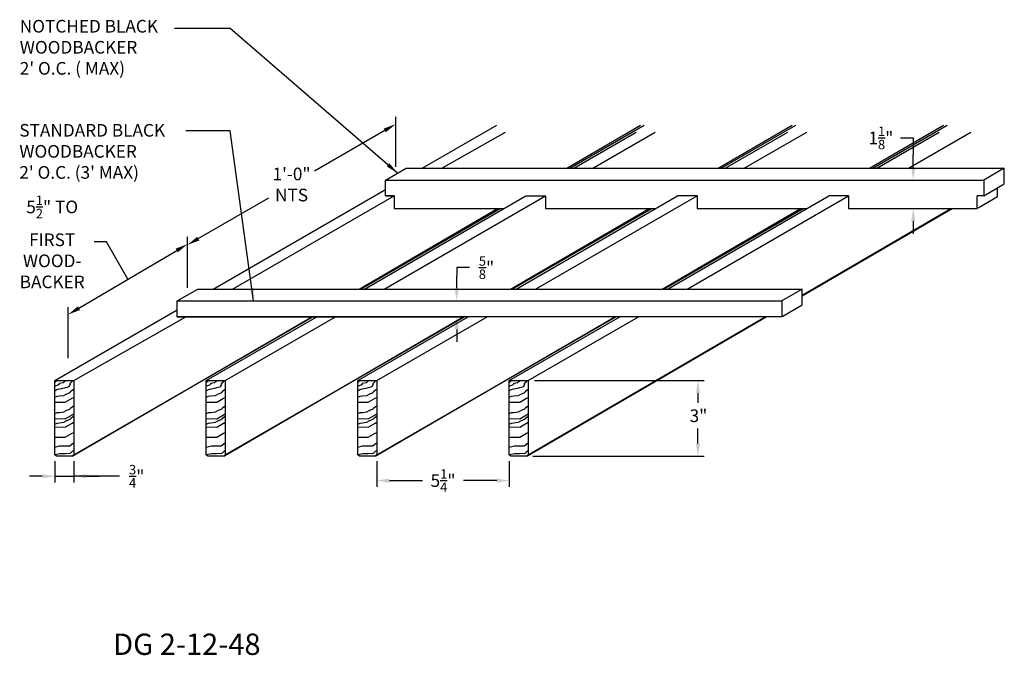
# Model space of a CAD drawing. Units: inches. Extents: x 36123 to 41903, y -9350 to -5915.
# Drawn here: x 36257 to 36296, y -6802 to -6777 of the extents above; entities that cross this region are included whole.
import ezdxf

# ---------------------------------------------------------------- set-up
doc = ezdxf.new("R2010")
doc.units = ezdxf.units.IN
doc.header["$LTSCALE"] = 0.0625
doc.header["$MEASUREMENT"] = 0
for name, color, linetype in [('Boards', 32, 'Continuous'), ('Dimensions', 6, 'Continuous'), ('Notes', 12, 'Continuous'), ('Woodbackers', 87, 'Continuous')]:
    doc.layers.add(name, color=color, linetype=linetype)
doc.styles.add('RomanS', font='arial.ttf')
doc.styles.get("Standard").update_dxf_attribs({"font": 'arial.ttf', "height": 3})
doc.dimstyles.new('00 Std Half inch equals foot', dxfattribs={"dimscale": 48, "dimtxt": 0.0625, "dimasz": 0.0625, "dimexe": 0.03125, "dimexo": 0.03125, "dimgap": 0.03125, "dimtad": 0, "dimtih": 1, "dimtoh": 1, "dimdec": 4, "dimzin": 3, "dimdsep": 46, "dimlunit": 4, "dimtxsty": 'RomanS', "dimcen": 0.09375, "dimdle": 0.125, "dimadec": 0, "dimazin": 0, "dimtfac": 0.75, "dimtdec": 4, "dimtofl": 0, "dimtmove": 1, "dimatfit": 3, "dimfxl": 0, "dimfrac": 1, "dimtolj": 1, "dimtzin": 0, "dimarcsym": 0})

# ---------------------------------------------------------------- blocks, each defined once
blk = doc.blocks.new('*D21')
at = {"layer": 'DefPoints', "color": 0, "ltscale": 12}
for p in [(36257.926, -6793.873), (36258.676, -6793.873), (36258.676, -6794.727)]:
    blk.add_point(p, dxfattribs=at)
at = {"layer": 'Dimensions', "color": 0, "lineweight": -2, "ltscale": 12}
for p, q in [((36257.926, -6794.123), (36257.926, -6794.977)), ((36258.676, -6794.123), (36258.676, -6794.977)), ((36257.426, -6794.727), (36256.926, -6794.727)), ((36257.926, -6794.727), (36258.676, -6794.727)), ((36260.485, -6794.727), (36258.676, -6794.727)), ((36259.176, -6794.727), (36259.676, -6794.727))]:
    blk.add_line(p, q, dxfattribs=at)
at = {"layer": 'Dimensions', "color": 0, "ltscale": 12}
for points in [[(36257.426, -6794.644), (36257.426, -6794.811), (36257.926, -6794.727)], [(36259.176, -6794.644), (36259.176, -6794.811), (36258.676, -6794.727)]]:
    blk.add_solid(points, dxfattribs=at)
at = {"layer": 'Dimensions', "color": 0, "ltscale": 12, "insert": (36261.17, -6794.727), "char_height": 0.5, "attachment_point": 5, "style": 'RomanS'}
blk.add_mtext('\\A1;{\\H0.75x;\\S3/4;}"', dxfattribs=at)
blk = doc.blocks.new('*D22')
at = {"layer": 'DefPoints', "color": 0, "ltscale": 12}
for p in [(36270.676, -6793.873), (36275.926, -6793.873), (36275.926, -6794.899)]:
    blk.add_point(p, dxfattribs=at)
at = {"layer": 'Dimensions', "color": 0, "lineweight": -2, "ltscale": 12}
for p, q in [((36270.676, -6794.123), (36270.676, -6795.149)), ((36275.926, -6794.123), (36275.926, -6795.149)), ((36271.176, -6794.899), (36272.49, -6794.899)), ((36275.426, -6794.899), (36274.113, -6794.899))]:
    blk.add_line(p, q, dxfattribs=at)
at = {"layer": 'Dimensions', "color": 0, "ltscale": 12}
for points in [[(36271.176, -6794.816), (36271.176, -6794.983), (36270.676, -6794.899)], [(36275.426, -6794.816), (36275.426, -6794.983), (36275.926, -6794.899)]]:
    blk.add_solid(points, dxfattribs=at)
at = {"layer": 'Dimensions', "color": 0, "ltscale": 12, "insert": (36273.301, -6794.899), "char_height": 0.5, "attachment_point": 5, "style": 'RomanS'}
blk.add_mtext('\\A1;5{\\H0.75x;\\S1/4;}"', dxfattribs=at)
blk = doc.blocks.new('*D23')
at = {"layer": 'DefPoints', "color": 0, "ltscale": 12}
for p in [(36276.676, -6790.935), (36276.614, -6793.935), (36283.398, -6793.935)]:
    blk.add_point(p, dxfattribs=at)
at = {"layer": 'Dimensions', "color": 0, "lineweight": -2, "ltscale": 12}
for p, q in [((36276.926, -6790.935), (36283.648, -6790.935)), ((36283.398, -6791.435), (36283.398, -6791.824)), ((36283.398, -6793.435), (36283.398, -6792.835)), ((36276.864, -6793.935), (36283.648, -6793.935))]:
    blk.add_line(p, q, dxfattribs=at)
at = {"layer": 'Dimensions', "color": 0, "ltscale": 12}
for points in [[(36283.315, -6791.435), (36283.482, -6791.435), (36283.398, -6790.935)], [(36283.315, -6793.435), (36283.482, -6793.435), (36283.398, -6793.935)]]:
    blk.add_solid(points, dxfattribs=at)
at = {"layer": 'Dimensions', "color": 0, "ltscale": 12, "insert": (36283.417, -6792.33), "char_height": 0.5, "attachment_point": 5, "style": 'RomanS'}
blk.add_mtext('\\A1;3"', dxfattribs=at)
blk = doc.blocks.new('*D24')
at = {"layer": 'DefPoints', "color": 0, "ltscale": 12}
for p in [(36270.616, -6787.787), (36270.554, -6788.412), (36273.843, -6788.412)]:
    blk.add_point(p, dxfattribs=at)
at = {"layer": 'Dimensions', "color": 0, "lineweight": -2, "ltscale": 12}
for p, q in [((36274.343, -6786.468), (36273.843, -6786.468)), ((36273.843, -6786.468), (36273.843, -6786.787)), ((36273.843, -6787.287), (36273.843, -6786.787)), ((36270.866, -6787.787), (36274.093, -6787.787)), ((36270.804, -6788.412), (36274.093, -6788.412)), ((36273.843, -6788.912), (36273.843, -6789.412))]:
    blk.add_line(p, q, dxfattribs=at)
at = {"layer": 'Dimensions', "color": 0, "ltscale": 12}
for points in [[(36273.76, -6787.287), (36273.926, -6787.287), (36273.843, -6787.787)], [(36273.76, -6788.912), (36273.926, -6788.912), (36273.843, -6788.412)]]:
    blk.add_solid(points, dxfattribs=at)
at = {"layer": 'Dimensions', "color": 0, "ltscale": 12, "insert": (36275.023, -6786.468), "char_height": 0.5, "attachment_point": 5, "style": 'RomanS'}
blk.add_mtext('\\A1;{\\H0.75x;\\S5/8;}"', dxfattribs=at)
blk = doc.blocks.new('*D25')
at = {"layer": 'DefPoints', "color": 0, "ltscale": 12}
for p in [(36291.549, -6783.001), (36291.924, -6783.001), (36291.549, -6784.126)]:
    blk.add_point(p, dxfattribs=at)
at = {"layer": 'Dimensions', "color": 0, "lineweight": -2, "ltscale": 12}
for p, q in [((36291.424, -6781.335), (36291.924, -6781.335)), ((36291.924, -6781.335), (36291.924, -6782.001)), ((36291.924, -6782.501), (36291.924, -6782.001)), ((36291.799, -6783.001), (36292.174, -6783.001)), ((36291.799, -6784.126), (36292.174, -6784.126)), ((36291.924, -6784.626), (36291.924, -6785.126))]:
    blk.add_line(p, q, dxfattribs=at)
at = {"layer": 'Dimensions', "color": 0, "ltscale": 12}
for points in [[(36291.841, -6782.501), (36292.008, -6782.501), (36291.924, -6783.001)], [(36291.841, -6784.626), (36292.008, -6784.626), (36291.924, -6784.126)]]:
    blk.add_solid(points, dxfattribs=at)
at = {"layer": 'Dimensions', "color": 0, "ltscale": 12, "insert": (36290.643, -6781.335), "char_height": 0.5, "attachment_point": 5, "style": 'RomanS'}
blk.add_mtext('\\A1;1{\\H0.75x;\\S1/8;}"', dxfattribs=at)
blk = doc.blocks.new('*D39')
at = {"layer": 'DefPoints', "color": 0, "ltscale": 12}
for p in [(36263.185, -6785.535), (36263.18, -6787.553), (36258.448, -6790.344)]:
    blk.add_point(p, dxfattribs=at)
at = {"layer": 'Dimensions', "color": 0, "lineweight": -2, "ltscale": 12}
for p, q in [((36259.978, -6785.449), (36259.478, -6785.449)), ((36260.819, -6786.93), (36259.978, -6785.449)), ((36263.181, -6787.262), (36263.185, -6785.244)), ((36258.883, -6788.072), (36262.754, -6785.789)), ((36258.449, -6790.054), (36258.453, -6788.036))]:
    blk.add_line(p, q, dxfattribs=at)
at = {"layer": 'Dimensions', "color": 0, "ltscale": 12}
for points in [[(36262.712, -6785.717), (36262.796, -6785.861), (36263.185, -6785.535)], [(36258.841, -6788), (36258.926, -6788.144), (36258.453, -6788.326)]]:
    blk.add_solid(points, dxfattribs=at)
at = {"layer": 'Dimensions', "color": 0, "ltscale": 12, "insert": (36257.822, -6785.449), "char_height": 0.5, "attachment_point": 5, "style": 'RomanS'}
blk.add_mtext('\\A1;5{\\H0.75x;\\S1/2;}" TO\\PFIRST\\PWOOD-\\PBACKER', dxfattribs=at)
blk = doc.blocks.new('*D43')
at = {"layer": 'DefPoints', "color": 0, "ltscale": 12}
for p in [(36271.428, -6780.785), (36271.432, -6782.767), (36263.18, -6787.553)]:
    blk.add_point(p, dxfattribs=at)
at = {"layer": 'Dimensions', "color": 0, "lineweight": -2, "ltscale": 12}
for p, q in [((36271.431, -6782.478), (36271.427, -6780.497)), ((36270.996, -6781.036), (36268.206, -6782.654)), ((36263.609, -6785.32), (36266.399, -6783.702)), ((36263.18, -6787.264), (36263.176, -6785.283))]:
    blk.add_line(p, q, dxfattribs=at)
at = {"layer": 'Dimensions', "color": 0, "ltscale": 12}
for points in [[(36270.954, -6780.964), (36271.037, -6781.108), (36271.428, -6780.785)], [(36263.567, -6785.248), (36263.651, -6785.392), (36263.176, -6785.571)]]:
    blk.add_solid(points, dxfattribs=at)
at = {"layer": 'Dimensions', "color": 0, "ltscale": 12, "insert": (36267.302, -6783.178), "char_height": 0.5, "attachment_point": 5, "style": 'RomanS'}
blk.add_mtext('\\A1;1\'-0"\\PNTS', dxfattribs=at)

msp = doc.modelspace()

# ---------------------------------------------------------------- linework, layer by layer
at = {"layer": 'Boards'}
for p, q in [((36272.48049, -6782.53262), (36275.43379, -6780.82754)), ((36278.19774, -6782.53262), (36281.12616, -6780.82754)), ((36278.31839, -6782.53262), (36281.27169, -6780.82754)), ((36284.19774, -6782.53262), (36287.12616, -6780.82754)), ((36284.31839, -6782.53262), (36287.27169, -6780.82754)), ((36290.19774, -6782.53262), (36293.12616, -6780.82754)), ((36290.31839, -6782.53262), (36293.27169, -6780.82754)), ((36273.25758, -6782.53262), (36275.76887, -6781.10318)), ((36278.48049, -6782.53262), (36280.95637, -6781.10318)), ((36279.23049, -6782.53262), (36281.70637, -6781.10318)), ((36284.48049, -6782.53262), (36286.95637, -6781.10318)), ((36285.23049, -6782.53262), (36287.70637, -6781.10318)), ((36290.48049, -6782.53262), (36292.95637, -6781.10318)), ((36291.73049, -6782.53262), (36294.20637, -6781.10318)), ((36264.19122, -6787.31844), (36271.02599, -6783.37238)), ((36264.96622, -6787.31844), (36271.36106, -6783.62637)), ((36270.19122, -6787.31844), (36276.58606, -6783.62637)), ((36270.96622, -6787.31844), (36277.36106, -6783.62637)), ((36276.19122, -6787.31844), (36282.58606, -6783.62637)), ((36276.96622, -6787.31844), (36283.36106, -6783.62637)), ((36282.19122, -6787.31844), (36288.58606, -6783.62637)), ((36282.96622, -6787.31844), (36289.36106, -6783.62637)), ((36269.97831, -6787.31844), (36275.46054, -6784.12637)), ((36270.02912, -6787.31844), (36275.55793, -6784.12637)), ((36275.97831, -6787.31844), (36281.46054, -6784.12637)), ((36276.02912, -6787.31844), (36281.55793, -6784.12637)), ((36281.97831, -6787.31844), (36287.46054, -6784.12637)), ((36282.02912, -6787.31844), (36287.55793, -6784.12637)), ((36287.52844, -6787.58038), (36293.46054, -6784.12637)), ((36287.52844, -6787.55427), (36293.4157, -6784.12637)), ((36257.92648, -6790.93539), (36262.77421, -6788.13655)), ((36258.61398, -6793.93539), (36268.09984, -6788.41219)), ((36258.67648, -6790.93539), (36263.10929, -6788.41219)), ((36258.67648, -6793.87289), (36268.13468, -6788.41219)), ((36263.92648, -6790.93539), (36268.29679, -6788.41219)), ((36264.61398, -6793.93539), (36274.09984, -6788.41219)), ((36264.67648, -6790.93539), (36269.04679, -6788.41219)), ((36264.67648, -6793.87289), (36274.13468, -6788.41219)), ((36269.92648, -6790.93539), (36274.29679, -6788.41219)), ((36270.61398, -6793.93539), (36280.09984, -6788.41219)), ((36270.67648, -6790.93539), (36275.04679, -6788.41219)), ((36270.67648, -6793.87289), (36280.13468, -6788.41219)), ((36275.92648, -6790.93539), (36280.29679, -6788.41219)), ((36276.61398, -6793.93539), (36286.09984, -6788.41219)), ((36276.67648, -6790.93539), (36281.04679, -6788.41219)), ((36276.67648, -6793.87289), (36286.055, -6788.41219))]:
    msp.add_line(p, q, dxfattribs=at)
at = {"layer": 'Boards', "ltscale": 12}
for points in [[(36271.36106, -6783.62637), (36271.36106, -6784.12637), (36275.72004, -6784.12637)], [(36277.36106, -6783.62637), (36277.36106, -6784.12637), (36281.72004, -6784.12637)], [(36283.36106, -6783.62637), (36283.36106, -6784.12637), (36287.72004, -6784.12637)], [(36289.36106, -6783.62637), (36289.36106, -6784.12637), (36294.45049, -6784.12637)], [(36294.45049, -6784.12637), (36294.45049, -6783.62637)], [(36257.92648, -6790.99047), (36257.94745, -6790.98437), (36257.94745, -6790.98437), (36257.98106, -6790.9691), (36257.98716, -6790.95994), (36257.98564, -6790.95536), (36257.99174, -6790.95078), (36257.99786, -6790.9462), (36258.02689, -6790.93539)], [(36257.92648, -6791.15994), (36257.98564, -6791.13398), (36258.0605, -6791.10651), (36258.10633, -6791.06834), (36258.10328, -6791.04391), (36258.26953, -6791.01185), (36258.29245, -6790.98742), (36258.3169, -6790.97215), (36258.34134, -6790.95536), (36258.36121, -6790.93539)], [(36257.92648, -6791.33879), (36258.01082, -6791.29555), (36258.04689, -6791.28353), (36258.11179, -6791.26431), (36258.30893, -6791.22827), (36258.3474, -6791.20665), (36258.45558, -6791.18502), (36258.50847, -6791.1586), (36258.5205, -6791.12016), (36258.54214, -6791.08652), (36258.51571, -6791.05048), (36258.54456, -6791.03126), (36258.57582, -6791.01203), (36258.61189, -6790.9712), (36258.63112, -6790.93539)], [(36263.92648, -6790.99047), (36263.94745, -6790.98437), (36263.94745, -6790.98437), (36263.98106, -6790.9691), (36263.98716, -6790.95994), (36263.98564, -6790.95536), (36263.99174, -6790.95078), (36263.99786, -6790.9462), (36264.02689, -6790.93539)], [(36263.92648, -6791.15994), (36263.98564, -6791.13398), (36264.0605, -6791.10651), (36264.10633, -6791.06834), (36264.10328, -6791.04391), (36264.26953, -6791.01185), (36264.29245, -6790.98742), (36264.3169, -6790.97215), (36264.34134, -6790.95536), (36264.36121, -6790.93539)], [(36263.92648, -6791.33879), (36264.01082, -6791.29555), (36264.04689, -6791.28353), (36264.11179, -6791.26431), (36264.30893, -6791.22827), (36264.3474, -6791.20665), (36264.45558, -6791.18502), (36264.50847, -6791.1586), (36264.5205, -6791.12016), (36264.54214, -6791.08652), (36264.51571, -6791.05048), (36264.54456, -6791.03126), (36264.57582, -6791.01203), (36264.61189, -6790.9712), (36264.63112, -6790.93539)], [(36269.92648, -6790.99047), (36269.94745, -6790.98437), (36269.94745, -6790.98437), (36269.98106, -6790.9691), (36269.98716, -6790.95994), (36269.98564, -6790.95536), (36269.99174, -6790.95078), (36269.99786, -6790.9462), (36270.02689, -6790.93539)], [(36269.92648, -6791.15994), (36269.98564, -6791.13398), (36270.0605, -6791.10651), (36270.10633, -6791.06834), (36270.10328, -6791.04391), (36270.26953, -6791.01185), (36270.29245, -6790.98742), (36270.3169, -6790.97215), (36270.34134, -6790.95536), (36270.36121, -6790.93539)], [(36269.92648, -6791.33879), (36270.01082, -6791.29555), (36270.04689, -6791.28353), (36270.11179, -6791.26431), (36270.30893, -6791.22827), (36270.3474, -6791.20665), (36270.45558, -6791.18502), (36270.50847, -6791.1586), (36270.5205, -6791.12016), (36270.54214, -6791.08652), (36270.51571, -6791.05048), (36270.54456, -6791.03126), (36270.57582, -6791.01203), (36270.61189, -6790.9712), (36270.63112, -6790.93539)], [(36275.92648, -6790.99047), (36275.94745, -6790.98437), (36275.94745, -6790.98437), (36275.98106, -6790.9691), (36275.98716, -6790.95994), (36275.98564, -6790.95536), (36275.99174, -6790.95078), (36275.99786, -6790.9462), (36276.02689, -6790.93539)], [(36275.92648, -6791.15994), (36275.98564, -6791.13398), (36276.0605, -6791.10651), (36276.10633, -6791.06834), (36276.10328, -6791.04391), (36276.26953, -6791.01185), (36276.29245, -6790.98742), (36276.3169, -6790.97215), (36276.34134, -6790.95536), (36276.36121, -6790.93539)], [(36275.92648, -6791.33879), (36276.01082, -6791.29555), (36276.04689, -6791.28353), (36276.11179, -6791.26431), (36276.30893, -6791.22827), (36276.3474, -6791.20665), (36276.45558, -6791.18502), (36276.50847, -6791.1586), (36276.5205, -6791.12016), (36276.54214, -6791.08652), (36276.51571, -6791.05048), (36276.54456, -6791.03126), (36276.57582, -6791.01203), (36276.61189, -6790.9712), (36276.63112, -6790.93539)], [(36257.92648, -6791.59164), (36258.01802, -6791.55263), (36258.10938, -6791.54542), (36258.28729, -6791.5238), (36258.38105, -6791.47094), (36258.53973, -6791.40607), (36258.54937, -6791.37243), (36258.62871, -6791.30996), (36258.67648, -6791.28071)], [(36263.92648, -6791.59164), (36264.01802, -6791.55263), (36264.10938, -6791.54542), (36264.28729, -6791.5238), (36264.38105, -6791.47094), (36264.53973, -6791.40607), (36264.54937, -6791.37243), (36264.62871, -6791.30996), (36264.67648, -6791.28071)], [(36269.92648, -6791.59164), (36270.01802, -6791.55263), (36270.10938, -6791.54542), (36270.28729, -6791.5238), (36270.38105, -6791.47094), (36270.53973, -6791.40607), (36270.54937, -6791.37243), (36270.62871, -6791.30996), (36270.67648, -6791.28071)], [(36275.92648, -6791.59164), (36276.01802, -6791.55263), (36276.10938, -6791.54542), (36276.28729, -6791.5238), (36276.38105, -6791.47094), (36276.53973, -6791.40607), (36276.54937, -6791.37243), (36276.62871, -6791.30996), (36276.67648, -6791.28071)], [(36257.92648, -6791.7881), (36258.33745, -6791.79292), (36258.60765, -6791.63381), (36258.67648, -6791.60324)], [(36263.92648, -6791.7881), (36264.33745, -6791.79292), (36264.60765, -6791.63381), (36264.67648, -6791.60324)], [(36269.92648, -6791.7881), (36270.33745, -6791.79292), (36270.60765, -6791.63381), (36270.67648, -6791.60324)], [(36275.92648, -6791.7881), (36276.33745, -6791.79292), (36276.60765, -6791.63381), (36276.67648, -6791.60324)], [(36257.92648, -6792.24831), (36258.01802, -6792.2093), (36258.10938, -6792.2021), (36258.28729, -6792.18047), (36258.38105, -6792.12762), (36258.53973, -6792.06274), (36258.54937, -6792.02911), (36258.62871, -6791.96664), (36258.67648, -6791.93738)], [(36263.92648, -6792.24831), (36264.01802, -6792.2093), (36264.10938, -6792.2021), (36264.28729, -6792.18047), (36264.38105, -6792.12762), (36264.53973, -6792.06274), (36264.54937, -6792.02911), (36264.62871, -6791.96664), (36264.67648, -6791.93738)], [(36269.92648, -6792.24831), (36270.01802, -6792.2093), (36270.10938, -6792.2021), (36270.28729, -6792.18047), (36270.38105, -6792.12762), (36270.53973, -6792.06274), (36270.54937, -6792.02911), (36270.62871, -6791.96664), (36270.67648, -6791.93738)], [(36275.92648, -6792.24831), (36276.01802, -6792.2093), (36276.10938, -6792.2021), (36276.28729, -6792.18047), (36276.38105, -6792.12762), (36276.53973, -6792.06274), (36276.54937, -6792.02911), (36276.62871, -6791.96664), (36276.67648, -6791.93738)], [(36257.92648, -6792.44478), (36258.33745, -6792.4496), (36258.60765, -6792.29049), (36258.67648, -6792.25992)], [(36257.92648, -6792.65845), (36258.01802, -6792.61944), (36258.10938, -6792.61224), (36258.28729, -6792.59061), (36258.38105, -6792.53775), (36258.53973, -6792.47288), (36258.54937, -6792.43925), (36258.62871, -6792.37677), (36258.67648, -6792.34752)], [(36263.92648, -6792.44478), (36264.33745, -6792.4496), (36264.60765, -6792.29049), (36264.67648, -6792.25992)], [(36263.92648, -6792.65845), (36264.01802, -6792.61944), (36264.10938, -6792.61224), (36264.28729, -6792.59061), (36264.38105, -6792.53775), (36264.53973, -6792.47288), (36264.54937, -6792.43925), (36264.62871, -6792.37677), (36264.67648, -6792.34752)], [(36269.92648, -6792.44478), (36270.33745, -6792.4496), (36270.60765, -6792.29049), (36270.67648, -6792.25992)], [(36269.92648, -6792.65845), (36270.01802, -6792.61944), (36270.10938, -6792.61224), (36270.28729, -6792.59061), (36270.38105, -6792.53775), (36270.53973, -6792.47288), (36270.54937, -6792.43925), (36270.62871, -6792.37677), (36270.67648, -6792.34752)], [(36275.92648, -6792.44478), (36276.33745, -6792.4496), (36276.60765, -6792.29049), (36276.67648, -6792.25992)], [(36275.92648, -6792.65845), (36276.01802, -6792.61944), (36276.10938, -6792.61224), (36276.28729, -6792.59061), (36276.38105, -6792.53775), (36276.53973, -6792.47288), (36276.54937, -6792.43925), (36276.62871, -6792.37677), (36276.67648, -6792.34752)], [(36257.92648, -6792.77285), (36258.33745, -6792.77767), (36258.60765, -6792.61856), (36258.67648, -6792.58799)], [(36263.92648, -6792.77285), (36264.33745, -6792.77767), (36264.60765, -6792.61856), (36264.67648, -6792.58799)], [(36269.92648, -6792.77285), (36270.33745, -6792.77767), (36270.60765, -6792.61856), (36270.67648, -6792.58799)], [(36275.92648, -6792.77285), (36276.33745, -6792.77767), (36276.60765, -6792.61856), (36276.67648, -6792.58799)], [(36257.92648, -6793.1756), (36258.33745, -6793.18042), (36258.60765, -6793.02131), (36258.67648, -6792.99074)], [(36263.92648, -6793.1756), (36264.33745, -6793.18042), (36264.60765, -6793.02131), (36264.67648, -6792.99074)], [(36269.92648, -6793.1756), (36270.33745, -6793.18042), (36270.60765, -6793.02131), (36270.67648, -6792.99074)], [(36275.92648, -6793.1756), (36276.33745, -6793.18042), (36276.60765, -6793.02131), (36276.67648, -6792.99074)], [(36257.92648, -6793.57632), (36258.13043, -6793.51847), (36258.30849, -6793.51847), (36258.37605, -6793.51847), (36258.5208, -6793.51847), (36258.61731, -6793.44132), (36258.67648, -6793.39993)], [(36257.92648, -6793.8608), (36258.1256, -6793.82222), (36258.33262, -6793.82222), (36258.54953, -6793.81257), (36258.63178, -6793.73061), (36258.67648, -6793.70083)], [(36263.92648, -6793.57632), (36264.13043, -6793.51847), (36264.30849, -6793.51847), (36264.37605, -6793.51847), (36264.5208, -6793.51847), (36264.61731, -6793.44132), (36264.67648, -6793.39993)], [(36263.92648, -6793.8608), (36264.1256, -6793.82222), (36264.33262, -6793.82222), (36264.54953, -6793.81257), (36264.63178, -6793.73061), (36264.67648, -6793.70083)], [(36269.92648, -6793.57632), (36270.13043, -6793.51847), (36270.30849, -6793.51847), (36270.37605, -6793.51847), (36270.5208, -6793.51847), (36270.61731, -6793.44132), (36270.67648, -6793.39993)], [(36269.92648, -6793.8608), (36270.1256, -6793.82222), (36270.33262, -6793.82222), (36270.54953, -6793.81257), (36270.63178, -6793.73061), (36270.67648, -6793.70083)], [(36275.92648, -6793.57632), (36276.13043, -6793.51847), (36276.30849, -6793.51847), (36276.37605, -6793.51847), (36276.5208, -6793.51847), (36276.61731, -6793.44132), (36276.67648, -6793.39993)], [(36275.92648, -6793.8608), (36276.1256, -6793.82222), (36276.33262, -6793.82222), (36276.54953, -6793.81257), (36276.63178, -6793.73061), (36276.67648, -6793.70083)]]:
    msp.add_lwpolyline(points, dxfattribs=at)
at = {"layer": 'Boards'}
for points in [[(36258.67648, -6790.93539), (36258.67648, -6793.87289), (36258.61398, -6793.93539), (36257.98898, -6793.93539), (36257.92648, -6793.87289), (36257.92648, -6790.93539), (36258.67648, -6790.93539), (36258.67648, -6790.93539)], [(36264.67648, -6790.93539), (36264.67648, -6793.87289), (36264.61398, -6793.93539), (36263.98898, -6793.93539), (36263.92648, -6793.87289), (36263.92648, -6790.93539), (36264.67648, -6790.93539), (36264.67648, -6790.93539)], [(36270.67648, -6790.93539), (36270.67648, -6793.87289), (36270.61398, -6793.93539), (36269.98898, -6793.93539), (36269.92648, -6793.87289), (36269.92648, -6790.93539), (36270.67648, -6790.93539), (36270.67648, -6790.93539)], [(36276.67648, -6790.93539), (36276.67648, -6793.87289), (36276.61398, -6793.93539), (36275.98898, -6793.93539), (36275.92648, -6793.87289), (36275.92648, -6790.93539), (36276.67648, -6790.93539), (36276.67648, -6790.93539)]]:
    msp.add_lwpolyline(points, close=True, dxfattribs=at)
at = {"layer": 'Woodbackers'}
for p, q in [((36271.02599, -6783.00137), (36271.83788, -6782.53262)), ((36271.83788, -6782.53262), (36295.53022, -6782.53262)), ((36295.53022, -6782.53262), (36294.71832, -6783.00137)), ((36295.53022, -6783.15762), (36295.53022, -6782.53262)), ((36271.02599, -6783.62637), (36271.02599, -6783.00137)), ((36271.02599, -6783.00137), (36294.71832, -6783.00137)), ((36294.71832, -6783.00137), (36294.71832, -6783.62637)), ((36294.71832, -6783.62637), (36295.53022, -6783.15762)), ((36295.26239, -6783.65762), (36295.26239, -6783.31226)), ((36271.02599, -6783.62637), (36271.36106, -6783.62637)), ((36276.58606, -6783.62637), (36277.36106, -6783.62637)), ((36294.4943, -6784.10108), (36295.26239, -6783.65762)), ((36262.77421, -6787.78719), (36263.58611, -6787.31844)), ((36263.58611, -6787.31844), (36287.52844, -6787.31844)), ((36287.52844, -6787.31844), (36286.71654, -6787.78719)), ((36287.52844, -6787.94344), (36287.52844, -6787.31844)), ((36262.77421, -6788.41219), (36262.77421, -6787.78719)), ((36262.77421, -6787.78719), (36286.71654, -6787.78719)), ((36286.71654, -6787.78719), (36286.71654, -6788.41219)), ((36286.76035, -6788.38689), (36287.52844, -6787.94344)), ((36262.77421, -6788.41219), (36272.54446, -6788.41219))]:
    msp.add_line(p, q, dxfattribs=at)
for points in [[(36271.36106, -6783.62637), (36271.02599, -6783.62637)], [(36283.36106, -6783.62637), (36282.58606, -6783.62637)], [(36289.36106, -6783.62637), (36288.58606, -6783.62637)], [(36294.71832, -6783.62637), (36294.45049, -6783.62637)], [(36286.71654, -6788.41219), (36262.77421, -6788.41219)]]:
    msp.add_lwpolyline(points, dxfattribs=at)

# ---------------------------------------------------------------- texts
at = {"layer": 'Notes', "char_height": 0.5, "width": 10.292788, "attachment_point": 1}
for s, insert in [("NOTCHED BLACK \\PWOODBACKER\\P2' O.C. ( MAX)", (36256.5387, -6776.66291)), ("STANDARD BLACK \\PWOODBACKER\\P2' O.C. (3' MAX)", (36256.52134, -6780.78261))]:
    msp.add_mtext(s, dxfattribs=dict(at, insert=insert))
at = {"layer": 'Notes', "ltscale": 12, "insert": (36260.23809, -6800.95524), "char_height": 0.84375, "attachment_point": 1}
msp.add_mtext_dynamic_manual_height_columns('{\\fTahoma|b0|i0|c0|p34;DG 2-12-48 }', width=40.1041418, gutter_width=18.75, heights=[0], dxfattribs=at)

# ---------------------------------------------------------------- dimensions: what is measured, and where the dimension line sits
at = {"layer": 'Dimensions', "ltscale": 12}
dim = msp.add_aligned_dim(p1=(36263.18016, -6787.55281), p2=(36271.43193, -6782.767), distance=1.71609, text='1\'-0"\\PNTS', dimstyle='00 Std Half inch equals foot', override={"dimscale": 8}, dxfattribs=at)
dim.commit()
dim.dimension.update_dxf_attribs({"geometry": '*D43', "text_midpoint": (36267.30215, -6783.17833)})
for base, p1, p2, override, picture, middle in [((36291.92419, -6783.00137), (36291.54902, -6784.12637), (36291.54902, -6783.00137), {"dimscale": 8, "dimtfill": 1}, '*D25', (36291.92419, -6781.33547)), ((36273.84286, -6788.41219), (36270.61634, -6787.78719), (36270.55384, -6788.41219), {"dimscale": 8, "dimtfill": 1}, '*D24', (36273.99133, -6786.46789)), ((36283.3985, -6793.93539), (36276.67648, -6790.93539), (36276.61398, -6793.93539), {"dimscale": 8, "dimfxl": 5, "dimfxlon": 1}, '*D23', (36283.41704, -6792.3297))]:
    dim = msp.add_linear_dim(base=base, p1=p1, p2=p2, angle=90, dimstyle='00 Std Half inch equals foot', override=override, dxfattribs=at)
    dim.commit()
    dim.dimension.update_dxf_attribs({"geometry": picture, "text_midpoint": middle, "dimtype": 160})
dim = msp.add_linear_dim(base=(36263.18479, -6785.5348), p1=(36258.44814, -6790.34421), p2=(36263.18016, -6787.55281), angle=30.53617, text='<> TO\\PFIRST\\PWOOD-\\PBACKER', dimstyle='00 Std Half inch equals foot', override={"dimscale": 8}, dxfattribs=at)
dim.commit()
dim.dimension.update_dxf_attribs({"geometry": '*D39', "text_midpoint": (36259.22801, -6785.44861), "dimtype": 161})
dim = msp.add_linear_dim(base=(36258.67648, -6794.72721), p1=(36257.92648, -6793.87289), p2=(36258.67648, -6793.87289), dimstyle='00 Std Half inch equals foot', override={"dimscale": 8, "dimfxl": 5, "dimfxlon": 1}, dxfattribs=at)
dim.commit()
dim.dimension.update_dxf_attribs({"geometry": '*D21', "text_midpoint": (36261.16996, -6794.73922), "dimtype": 160})
dim = msp.add_linear_dim(base=(36275.92648, -6794.89927), p1=(36270.67648, -6793.87289), p2=(36275.92648, -6793.87289), dimstyle='00 Std Half inch equals foot', override={"dimscale": 8, "dimfxl": 5, "dimfxlon": 1}, dxfattribs=at)
dim.commit()
dim.dimension.update_dxf_attribs({"geometry": '*D22', "text_midpoint": (36273.30148, -6794.89927)})

# ---------------------------------------------------------------- leaders
at = {"layer": 'Notes'}
for points in [[(36271.50215, -6782.72646), (36264.87432, -6776.99754), (36262.67209, -6776.99754)], [(36265.79856, -6787.78719), (36264.87432, -6781.05862), (36263.11725, -6781.05862)]]:
    msp.add_leader(points, dimstyle='00 Std Half inch equals foot', override={"dimscale": 8, "dimfxl": 5, "dimfxlon": 1}, dxfattribs=at)

doc.saveas('drawing.dxf')
